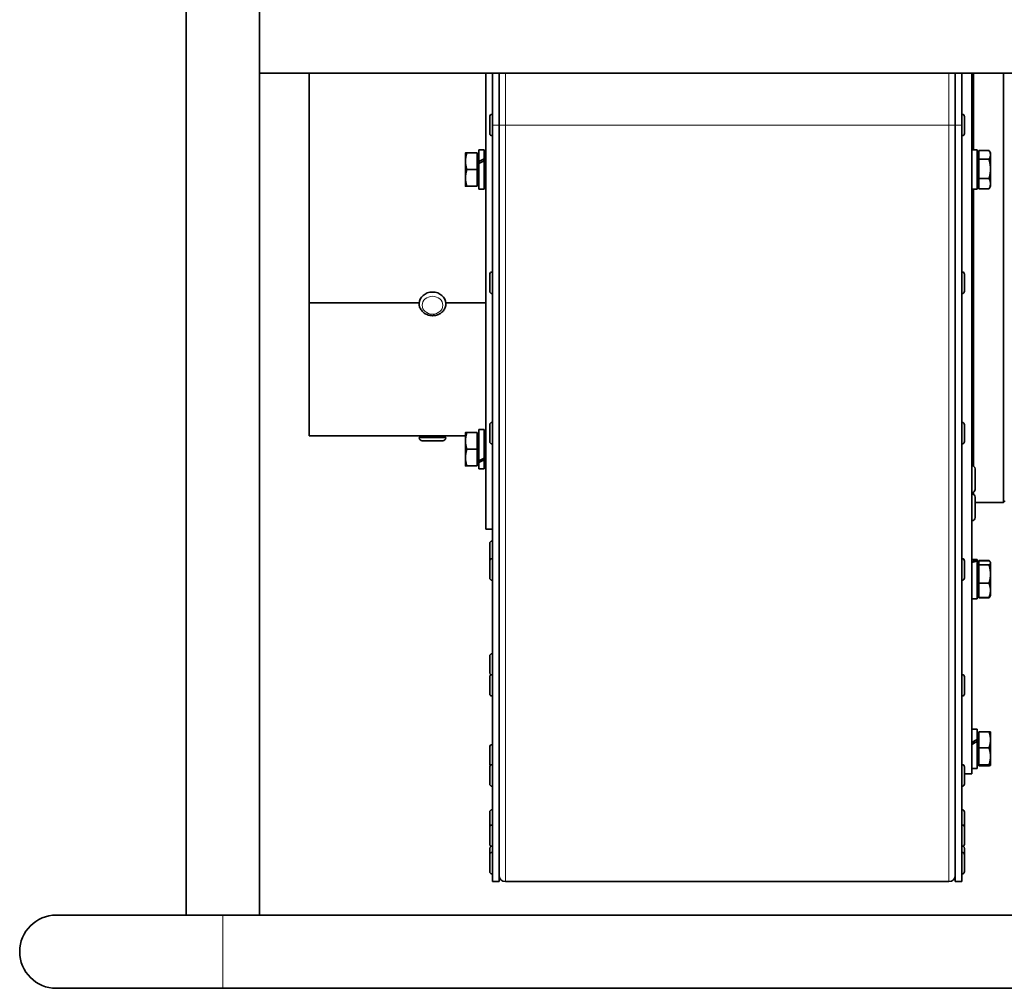
# Model space of a CAD drawing. Units: millimetres. Extents: x -213 to 3170, y -350 to 1054.
# Drawn here: x 1615 to 1911, y 471 to 763 of the extents above; entities that cross this region are included whole.
import ezdxf

# ---------------------------------------------------------------- set-up
doc = ezdxf.new("R2010")
doc.units = ezdxf.units.MM
doc.layers.add('Widoczne (ISO)', color=1, linetype='Continuous', lineweight=35)
doc.layers.add('Widoczne wąskie (ISO)', color=3, linetype='Continuous', lineweight=9)

msp = doc.modelspace()

# ---------------------------------------------------------------- linework, layer by layer
at = {"layer": 'Widoczne (ISO)'}
for p, q in [((1665.11, 493.47), (1665.11, 1021.47)), ((1687.11, 768.47), (1687.11, 746.47)), ((1687.11, 746.47), (2145.11, 746.47)), ((1687.11, 493.47), (1687.11, 746.47)), ((1702.11, 677.47), (1702.11, 746.47)), ((1755.11, 609.46), (1755.11, 746.47)), ((1757.11, 746.47), (1757.11, 730.86)), ((1759.11, 746.47), (1759.11, 730.86)), ((1896.11, 746.47), (1896.11, 730.86)), ((1898.11, 746.47), (1898.11, 730.86)), ((1901.11, 746.47), (1901.11, 535.96)), ((1901.22, 746.47), (1901.22, 723.36)), ((1901.61, 746.47), (1901.61, 723.36)), ((1910.61, 617.46), (1910.61, 746.47)), ((1757.03, 734.11), (1757.11, 734.11)), ((1898.19, 734.11), (1898.11, 734.11)), ((1756.31, 728.33), (1756.31, 733.39)), ((1757.11, 730.86), (1757.11, 503.56)), ((1759.11, 730.86), (1759.11, 503.56)), ((1896.11, 730.86), (1896.11, 503.56)), ((1898.11, 730.86), (1898.11, 503.56)), ((1898.91, 733.39), (1898.91, 728.33)), ((1757.03, 727.61), (1757.11, 727.61)), ((1898.19, 727.61), (1898.11, 727.61)), ((1749.01, 722.46), (1749.01, 719.96)), ((1752.51, 722.46), (1749.46, 722.46)), ((1752.51, 722.46), (1752.51, 717.46)), ((1752.51, 721.9), (1753.01, 721.9)), ((1753.01, 719.87), (1753.01, 723.36)), ((1754.61, 723.36), (1753.01, 723.36)), ((1754.61, 720.68), (1754.61, 723.36)), ((1902.71, 723.36), (1901.11, 723.36)), ((1902.71, 711.56), (1902.71, 723.36)), ((1903.21, 721.9), (1902.71, 721.9)), ((1903.21, 720.56), (1903.21, 723.23)), ((1903.21, 723.23), (1906.27, 723.23)), ((1906.71, 722.46), (1906.35, 723.1)), ((1906.71, 721.89), (1906.71, 722.46)), ((1906.71, 717.68), (1906.71, 721.89)), ((1749.01, 719.96), (1749.01, 714.96)), ((1753.01, 719.27), (1753.01, 719.87)), ((1753.01, 711.56), (1753.01, 719.27)), ((1754.61, 720.68), (1754.61, 720.13)), ((1754.61, 720.46), (1755.11, 720.46)), ((1754.61, 711.56), (1754.61, 720.13)), ((1903.21, 714.79), (1903.21, 720.56)), ((1903.21, 720.56), (1906.27, 720.56)), ((1752.51, 717.46), (1749.46, 717.46)), ((1752.51, 717.46), (1752.51, 712.46)), ((1906.71, 713.24), (1906.71, 717.68)), ((1749.01, 714.96), (1749.01, 712.46)), ((1752.51, 713.02), (1753.01, 713.02)), ((1754.61, 714.46), (1755.11, 714.46)), ((1903.21, 713.02), (1902.71, 713.02)), ((1903.21, 714.79), (1906.27, 714.79)), ((1903.21, 711.69), (1903.21, 714.79)), ((1906.71, 712.46), (1906.71, 713.24)), ((1752.51, 712.46), (1749.46, 712.46)), ((1754.61, 711.56), (1753.01, 711.56)), ((1902.71, 711.56), (1901.11, 711.56)), ((1901.22, 711.56), (1901.22, 687.46)), ((1901.61, 711.56), (1901.61, 628.38)), ((1903.21, 711.69), (1906.27, 711.69)), ((1906.71, 712.46), (1906.35, 711.82)), ((1757.03, 686.73), (1757.11, 686.73)), ((1898.19, 686.73), (1898.11, 686.73)), ((1901.11, 687.46), (1901.22, 687.46)), ((1756.31, 680.95), (1756.31, 686.01)), ((1898.91, 686.01), (1898.91, 680.95)), ((1757.03, 680.23), (1757.11, 680.23)), ((1898.19, 680.23), (1898.11, 680.23)), ((1702.11, 677.47), (1702.11, 677.46)), ((1702.11, 677.47), (1735.12, 677.47)), ((1702.11, 637.46), (1702.11, 677.46)), ((1702.11, 677.46), (1735.12, 677.46)), ((1743.1, 677.47), (1755.11, 677.47)), ((1743.1, 677.46), (1755.11, 677.46)), ((1735.11, 677.16), (1735.11, 677.21)), ((1743.11, 677.16), (1743.11, 677.21)), ((1753.01, 630), (1753.01, 639.35)), ((1754.61, 639.35), (1753.01, 639.35)), ((1754.61, 630.79), (1754.61, 639.35)), ((1756.31, 635.74), (1756.31, 640.8)), ((1757.03, 641.52), (1757.11, 641.52)), ((1898.19, 641.52), (1898.11, 641.52)), ((1898.91, 640.8), (1898.91, 635.74)), ((1702.11, 637.46), (1737.11, 637.46)), ((1743.11, 636.96), (1735.11, 636.96)), ((1735.11, 636.86), (1735.11, 636.96)), ((1742.21, 635.96), (1736.01, 635.96)), ((1737.11, 636.96), (1737.11, 637.46)), ((1741.11, 636.96), (1741.11, 637.46)), ((1741.11, 637.46), (1749.01, 637.46)), ((1743.11, 636.86), (1743.11, 636.96)), ((1749.01, 638.45), (1749.01, 635.95)), ((1749.01, 635.95), (1749.01, 630.95)), ((1752.51, 638.45), (1749.46, 638.45)), ((1752.51, 638.45), (1752.51, 633.45)), ((1752.51, 637.89), (1753.01, 637.89)), ((1754.61, 637.46), (1755.11, 637.46)), ((1754.61, 636.45), (1755.11, 636.45)), ((1752.51, 633.45), (1749.46, 633.45)), ((1752.51, 633.45), (1752.51, 628.45)), ((1757.03, 635.02), (1757.11, 635.02)), ((1898.19, 635.02), (1898.11, 635.02)), ((1749.01, 630.95), (1749.01, 628.45)), ((1753.01, 629.49), (1753.01, 630)), ((1754.61, 630.79), (1754.61, 630.23)), ((1754.61, 630.45), (1755.11, 630.45)), ((1754.61, 627.55), (1754.61, 630.23)), ((1752.51, 628.45), (1749.46, 628.45)), ((1752.51, 629.01), (1753.01, 629.01)), ((1753.01, 627.55), (1753.01, 629.49)), ((1754.61, 627.55), (1753.01, 627.55)), ((1901.21, 628.47), (1901.11, 628.47)), ((1902.11, 627.57), (1902.11, 621.37)), ((1901.21, 620.47), (1901.11, 620.47)), ((1901.21, 619.99), (1901.11, 619.99)), ((1901.61, 620.57), (1901.61, 619.9)), ((1902.11, 619.09), (1902.11, 612.89)), ((1902.11, 617.46), (1910.61, 617.46)), ((1911.11, 617.96), (1910.61, 617.46)), ((1757.11, 609.46), (1755.11, 609.46)), ((1901.21, 611.99), (1901.11, 611.99)), ((1756.31, 600.07), (1756.31, 605.13)), ((1757.03, 605.85), (1757.11, 605.85)), ((1757.03, 600.58), (1757.11, 600.58)), ((1898.19, 600.58), (1898.11, 600.58)), ((1756.31, 594.8), (1756.31, 599.86)), ((1898.91, 599.86), (1898.91, 594.8)), ((1902.71, 600.32), (1901.11, 600.32)), ((1902.71, 600.06), (1902.71, 600.32)), ((1902.71, 600.06), (1902.71, 599.83)), ((1902.71, 588.52), (1902.71, 599.83)), ((1903.21, 598.86), (1902.71, 598.86)), ((1903.21, 600.06), (1906.27, 600.06)), ((1903.21, 599.93), (1903.21, 600.06)), ((1903.21, 599.93), (1906.27, 599.93)), ((1903.21, 598.68), (1903.21, 599.93)), ((1903.21, 593.17), (1903.21, 598.68)), ((1903.21, 598.68), (1906.27, 598.68)), ((1906.64, 599.54), (1906.57, 599.66)), ((1906.71, 599.42), (1906.64, 599.54)), ((1906.71, 599.3), (1906.71, 599.42)), ((1906.71, 595.93), (1906.71, 599.3)), ((1906.71, 591.04), (1906.71, 595.93)), ((1757.03, 594.08), (1757.11, 594.08)), ((1898.19, 594.08), (1898.11, 594.08)), ((1903.21, 588.92), (1903.21, 593.17)), ((1903.21, 593.17), (1906.27, 593.17)), ((1903.21, 589.98), (1902.71, 589.98)), ((1903.21, 588.79), (1903.21, 588.92)), ((1903.21, 588.92), (1906.27, 588.92)), ((1903.21, 588.79), (1906.27, 588.79)), ((1906.64, 589.3), (1906.57, 589.18)), ((1906.71, 589.42), (1906.64, 589.3)), ((1906.71, 589.42), (1906.71, 591.04)), ((1902.71, 588.52), (1901.11, 588.52)), ((1756.31, 566.23), (1756.31, 571.29)), ((1757.03, 572.01), (1757.11, 572.01)), ((1756.31, 559.98), (1756.31, 565.04)), ((1757.03, 565.76), (1757.11, 565.76)), ((1898.19, 565.76), (1898.11, 565.76)), ((1898.91, 565.04), (1898.91, 559.98)), ((1757.03, 559.26), (1757.11, 559.26)), ((1898.19, 559.26), (1898.11, 559.26)), ((1902.71, 549.36), (1901.11, 549.36)), ((1902.71, 546.2), (1902.71, 549.36)), ((1903.21, 547.9), (1902.71, 547.9)), ((1903.21, 548.58), (1906.27, 548.58)), ((1903.21, 543.71), (1903.21, 548.58)), ((1906.71, 546.15), (1906.71, 548.46)), ((1906.71, 548.46), (1906.71, 548.46)), ((1757.03, 544.7), (1757.11, 544.7)), ((1902.71, 546.2), (1902.71, 545.62)), ((1902.71, 537.56), (1902.71, 545.62)), ((1906.71, 541.15), (1906.71, 546.15)), ((1756.31, 538.92), (1756.31, 543.98)), ((1903.21, 538.59), (1903.21, 543.71)), ((1903.21, 543.71), (1906.27, 543.71)), ((1757.03, 538.69), (1757.11, 538.69)), ((1898.19, 538.69), (1898.11, 538.69)), ((1903.21, 539.02), (1902.71, 539.02)), ((1903.21, 538.34), (1903.21, 538.59)), ((1903.21, 538.59), (1906.27, 538.59)), ((1903.21, 538.34), (1906.27, 538.34)), ((1906.71, 538.46), (1906.71, 541.15)), ((1906.71, 538.46), (1906.71, 538.46)), ((1906.71, 538.46), (1906.71, 538.45)), ((1756.31, 532.91), (1756.31, 537.97)), ((1898.91, 537.97), (1898.91, 532.91)), ((1901.11, 535.96), (1898.91, 535.96)), ((1902.71, 537.56), (1901.11, 537.56)), ((1757.03, 532.19), (1757.11, 532.19)), ((1898.19, 532.19), (1898.11, 532.19)), ((1756.31, 519.87), (1756.31, 524.42)), ((1757.03, 525.14), (1757.11, 525.14)), ((1898.19, 525.14), (1898.11, 525.14)), ((1898.91, 524.42), (1898.91, 519.87)), ((1757.03, 520.59), (1757.11, 520.59)), ((1898.19, 520.59), (1898.11, 520.59)), ((1756.31, 514.81), (1756.31, 519.87)), ((1898.91, 519.87), (1898.91, 514.81)), ((1756.31, 511.59), (1756.31, 513.5)), ((1757.03, 514.09), (1757.11, 514.09)), ((1757.03, 512.31), (1757.11, 512.31)), ((1898.19, 514.09), (1898.11, 514.09)), ((1898.19, 512.31), (1898.11, 512.31)), ((1898.91, 513.5), (1898.91, 511.59)), ((1756.31, 506.53), (1756.31, 511.59)), ((1898.91, 511.59), (1898.91, 506.53)), ((1757.03, 505.81), (1757.11, 505.81)), ((1898.19, 505.81), (1898.11, 505.81)), ((1757.11, 503.56), (1759.11, 503.56)), ((1894.24, 503.56), (1760.99, 503.56)), ((1896.11, 503.56), (1898.11, 503.56)), ((1665.11, 493.47), (1626.11, 493.47)), ((1665.11, 493.47), (1687.11, 493.47)), ((2145.11, 493.47), (1687.11, 493.47)), ((1626.11, 471.47), (1676.11, 471.47)), ((2156.11, 471.47), (1676.11, 471.47))]:
    msp.add_line(p, q, dxfattribs=at)
for centre, radius, start, end in [((1757.03, 733.39), 0.72, 90, 180), ((1898.19, 733.39), 0.72, 0, 90), ((1757.03, 728.33), 0.72, 180, 270), ((1898.19, 728.33), 0.72, 270, 0), ((1757.03, 686.01), 0.72, 90, 180), ((1898.19, 686.01), 0.72, 0, 90), ((1757.03, 680.95), 0.72, 180, 270), ((1898.19, 680.95), 0.72, 270, 0), ((1757.03, 640.8), 0.72, 90, 180), ((1898.19, 640.8), 0.72, 0, 90), ((1736.01, 636.86), 0.9, 180, 270), ((1742.21, 636.86), 0.9, 270, 0), ((1757.03, 635.74), 0.72, 180, 270), ((1898.19, 635.74), 0.72, 270, 0), ((1901.21, 627.57), 0.9, 0, 90), ((1901.21, 621.37), 0.9, 270, 0), ((1901.21, 619.09), 0.9, 0, 90), ((1901.21, 612.89), 0.9, 270, 0), ((1757.03, 605.13), 0.72, 90, 180), ((1757.03, 599.86), 0.72, 90, 180), ((1898.19, 599.86), 0.72, 0, 90), ((1757.03, 600.07), 0.72, 180, 188.4267), ((1757.03, 594.8), 0.72, 180, 270), ((1898.19, 594.8), 0.72, 270, 0), ((1757.03, 571.29), 0.72, 90, 180), ((1757.03, 566.23), 0.72, 180, 235.3666), ((1757.03, 565.04), 0.72, 90, 180), ((1898.19, 565.04), 0.72, 0, 90), ((1757.03, 559.98), 0.72, 180, 270), ((1898.19, 559.98), 0.72, 270, 0), ((1757.03, 543.98), 0.72, 90, 180), ((1757.03, 538.92), 0.72, 180, 221.1092), ((1757.03, 537.97), 0.72, 90, 180), ((1898.19, 537.97), 0.72, 0, 90), ((1757.03, 532.91), 0.72, 180, 270), ((1898.19, 532.91), 0.72, 270, 0), ((1757.03, 524.42), 0.72, 90, 180), ((1898.19, 524.42), 0.72, 0, 90), ((1757.03, 519.87), 0.72, 90, 180), ((1898.19, 519.87), 0.72, 0, 90), ((1757.03, 514.81), 0.72, 180, 270), ((1898.19, 514.81), 0.72, 270, 0), ((1757.03, 513.5), 0.72, 114.3387, 180), ((1757.03, 511.59), 0.72, 90, 180), ((1898.19, 511.59), 0.72, 0, 90), ((1898.19, 513.5), 0.72, 0, 65.6614), ((1757.03, 506.53), 0.72, 180, 270), ((1898.19, 506.53), 0.72, 270, 0), ((1760.99, 505.43), 1.88, 180, 270), ((1894.24, 505.43), 1.88, 270, 0), ((1626.11, 482.47), 11, 90, 270)]:
    msp.add_arc(centre, radius, start, end, dxfattribs=at)
for centre, major_axis, ratio, start_param, end_param in [((1754.06, 717.46), (10.14, 5.43), 0.227735, 1.39525, 1.552026), ((1755.17, 717.46), (10.14, 5.43), 0.227735, 1.503778, 1.661915), ((1739.11, 677.21), (-4, 0), 0.866025, 3.141593, 6.283185), ((1754.06, 633.45), (10.14, 5.43), 0.227735, 4.488595, 4.645371), ((1755.17, 633.45), (10.14, 5.43), 0.227735, 4.378707, 4.536843), ((1902.16, 594.42), (10.12, 2.82), 0.512319, 1.374723, 1.531499), ((1903.27, 594.42), (10.12, 2.82), 0.512319, 1.483251, 1.641387), ((1902.16, 543.46), (10.17, 5.59), 0.186386, 1.414445, 1.571221), ((1903.27, 543.46), (10.17, 5.59), 0.186386, 1.522973, 1.681109)]:
    msp.add_ellipse(centre, major_axis=major_axis, ratio=ratio, start_param=start_param, end_param=end_param, dxfattribs=at)
for points, weights in [([(1749.46, 722.46), (1749.01, 721.12), (1749.01, 719.96)], [1, 1.0379548493, 1]), ([(1749.01, 722.46), (1749.01, 722.46), (1749.46, 722.46)], [1, 1.0379548493, 1]), ([(1906.71, 721.89), (1906.71, 722.51), (1906.27, 723.23)], [1, 1.0379548493, 1]), ([(1906.27, 720.56), (1906.71, 721.28), (1906.71, 721.89)], [1, 1.0379548493, 1]), ([(1749.01, 719.96), (1749.01, 718.8), (1749.46, 717.46)], [1, 1.0379548493, 1]), ([(1906.71, 717.68), (1906.71, 719.02), (1906.27, 720.56)], [1, 1.0379548493, 1]), ([(1749.46, 717.46), (1749.01, 716.12), (1749.01, 714.96)], [1, 1.0379548493, 1]), ([(1906.27, 714.79), (1906.71, 716.34), (1906.71, 717.68)], [1, 1.0379548493, 1]), ([(1749.01, 714.96), (1749.01, 713.8), (1749.46, 712.46)], [1, 1.0379548493, 1]), ([(1906.71, 713.24), (1906.71, 713.96), (1906.27, 714.79)], [1, 1.0379548493, 1]), ([(1906.27, 711.69), (1906.71, 712.52), (1906.71, 713.24)], [1, 1.0379548493, 1]), ([(1749.46, 712.46), (1749.01, 712.46), (1749.01, 712.46)], [1, 1.0379548493, 1]), ([(1906.35, 711.82), (1906.31, 711.76), (1906.27, 711.69)], [1.00619651381, 1.00340344724, 1]), ([(1749.46, 638.45), (1749.01, 637.11), (1749.01, 635.95)], [1, 1.0379548493, 1]), ([(1749.01, 638.45), (1749.01, 638.45), (1749.46, 638.45)], [1, 1.0379548493, 1]), ([(1749.01, 635.95), (1749.01, 634.79), (1749.46, 633.45)], [1, 1.0379548493, 1]), ([(1749.46, 633.45), (1749.01, 632.11), (1749.01, 630.95)], [1, 1.0379548493, 1]), ([(1749.01, 630.95), (1749.01, 629.79), (1749.46, 628.45)], [1, 1.0379548493, 1]), ([(1749.46, 628.45), (1749.01, 628.45), (1749.01, 628.45)], [1, 1.0379548493, 1]), ([(1906.27, 600.06), (1906.46, 599.85), (1906.57, 599.66)], [1, 1.01650305174, 1.01865480336]), ([(1906.35, 599.87), (1906.31, 599.96), (1906.27, 600.06)], [1.00619651381, 1.00340344724, 1]), ([(1906.71, 599.3), (1906.71, 599.59), (1906.27, 599.93)], [1, 1.0379548493, 1]), ([(1906.27, 598.68), (1906.71, 599.01), (1906.71, 599.3)], [1, 1.0379548493, 1]), ([(1906.71, 595.93), (1906.71, 597.2), (1906.27, 598.68)], [1, 1.0379548493, 1]), ([(1906.27, 593.17), (1906.71, 594.65), (1906.71, 595.93)], [1, 1.0379548493, 1]), ([(1906.71, 591.04), (1906.71, 592.03), (1906.27, 593.17)], [1, 1.0379548493, 1]), ([(1906.27, 588.92), (1906.71, 590.06), (1906.71, 591.04)], [1, 1.0379548493, 1]), ([(1906.64, 589.3), (1906.54, 589.12), (1906.27, 588.92)], [1.01821599753, 1.02277873046, 1]), ([(1906.27, 588.79), (1906.5, 589.03), (1906.61, 589.25)], [1, 1.01965956375, 1.01895290532]), ([(1906.27, 548.58), (1906.68, 548.52), (1906.71, 548.46)], [1, 1.03497153713, 1.00549763808]), ([(1906.71, 546.15), (1906.71, 547.28), (1906.27, 548.58)], [1, 1.0379548493, 1]), ([(1906.27, 543.71), (1906.71, 545.02), (1906.71, 546.15)], [1, 1.0379548493, 1]), ([(1906.71, 541.15), (1906.71, 542.34), (1906.27, 543.71)], [1, 1.0379548493, 1]), ([(1906.27, 538.59), (1906.71, 539.96), (1906.71, 541.15)], [1, 1.0379548493, 1]), ([(1906.71, 538.46), (1906.71, 538.52), (1906.27, 538.59)], [1, 1.0379548493, 1]), ([(1906.27, 538.34), (1906.71, 538.41), (1906.71, 538.46)], [1, 1.0379548493, 1])]:
    msp.add_rational_spline(points, weights, degree=2, dxfattribs=at)
for points, knots in [([(1743.11, 677.16), (1743.11, 676.79), (1743.05, 676.41), (1742.79, 675.7), (1742.6, 675.37), (1742.12, 674.76), (1741.82, 674.49), (1741.13, 674.04), (1740.75, 673.86), (1739.93, 673.63), (1739.5, 673.57), (1738.63, 673.58), (1738.2, 673.65), (1737.38, 673.9), (1736.99, 674.09), (1736.31, 674.57), (1736.01, 674.86), (1735.53, 675.51), (1735.36, 675.87), (1735.16, 676.54), (1735.11, 676.85), (1735.11, 677.16)], [0, 0, 0, 0, 0.300176, 0.300176, 0.60524, 0.60524, 0.921571, 0.921571, 1.248829, 1.248829, 1.582503, 1.582503, 1.918019, 1.918019, 2.251379, 2.251379, 2.577741, 2.577741, 2.892441, 2.892441, 3.141593, 3.141593, 3.141593, 3.141593]), ([(1739.11, 637.48), (1738.86, 637.48), (1738.59, 637.48), (1738.1, 637.48), (1737.88, 637.47), (1737.52, 637.47), (1737.37, 637.46), (1737.16, 637.46), (1737.11, 637.46), (1737.11, 637.46)], [0, 0, 0, 0, 0.0753407, 0.0753407, 0.1506814, 0.1506814, 0.2260221, 0.2260221, 0.3013628, 0.3013628, 0.3013628, 0.3013628]), ([(1741.11, 637.46), (1741.11, 637.46), (1741.06, 637.46), (1740.86, 637.46), (1740.7, 637.47), (1740.35, 637.47), (1740.12, 637.48), (1739.63, 637.48), (1739.36, 637.48), (1739.11, 637.48)], [0.9040885, 0.9040885, 0.9040885, 0.9040885, 0.9794292, 0.9794292, 1.0547699, 1.0547699, 1.1301106, 1.1301106, 1.2054513, 1.2054513, 1.2054513, 1.2054513])]:
    msp.add_open_spline(points, degree=3, knots=knots, dxfattribs=at)
at = {"layer": 'Widoczne wąskie (ISO)'}
for p, q in [((1760.99, 730.86), (1760.99, 746.47)), ((1894.24, 730.86), (1894.24, 746.47)), ((1757.03, 734.11), (1757.03, 727.61)), ((1898.19, 727.61), (1898.19, 734.11)), ((1757.11, 730.86), (1759.11, 730.86)), ((1759.11, 730.86), (1760.99, 730.86)), ((1760.99, 503.56), (1760.99, 730.86)), ((1760.99, 730.86), (1894.24, 730.86)), ((1894.24, 503.56), (1894.24, 730.86)), ((1894.24, 730.86), (1896.11, 730.86)), ((1896.11, 730.86), (1898.11, 730.86)), ((1757.03, 686.73), (1757.03, 680.23)), ((1898.19, 680.23), (1898.19, 686.73)), ((1757.03, 641.52), (1757.03, 635.02)), ((1898.19, 635.02), (1898.19, 641.52)), ((1735.11, 636.86), (1743.11, 636.86)), ((1901.21, 620.47), (1901.21, 628.47)), ((1901.21, 611.99), (1901.21, 619.99)), ((1757.03, 605.85), (1757.03, 600.58)), ((1757.03, 600.58), (1757.03, 594.08)), ((1898.19, 594.08), (1898.19, 600.58)), ((1757.03, 572.01), (1757.03, 565.76)), ((1757.03, 565.76), (1757.03, 559.26)), ((1898.19, 559.26), (1898.19, 565.76)), ((1757.03, 544.7), (1757.03, 538.69)), ((1757.03, 538.69), (1757.03, 532.19)), ((1898.19, 532.19), (1898.19, 538.69)), ((1757.03, 525.14), (1757.03, 520.59)), ((1898.19, 520.59), (1898.19, 525.14)), ((1757.03, 520.59), (1757.03, 514.09)), ((1898.19, 514.09), (1898.19, 520.59)), ((1757.03, 514.09), (1757.03, 512.31)), ((1757.03, 512.31), (1757.03, 505.81)), ((1898.19, 512.31), (1898.19, 514.09)), ((1898.19, 505.81), (1898.19, 512.31)), ((1676.11, 471.47), (1676.11, 493.47))]:
    msp.add_line(p, q, dxfattribs=at)
msp.add_ellipse((1739.11, 677.16), major_axis=(4, 0), ratio=0.866025, start_param=0, end_param=3.141593, dxfattribs=at)
msp.add_ellipse((1739.11, 676.71), major_axis=(3.1, 0), ratio=0.866025, dxfattribs=at)

doc.saveas('drawing.dxf')
